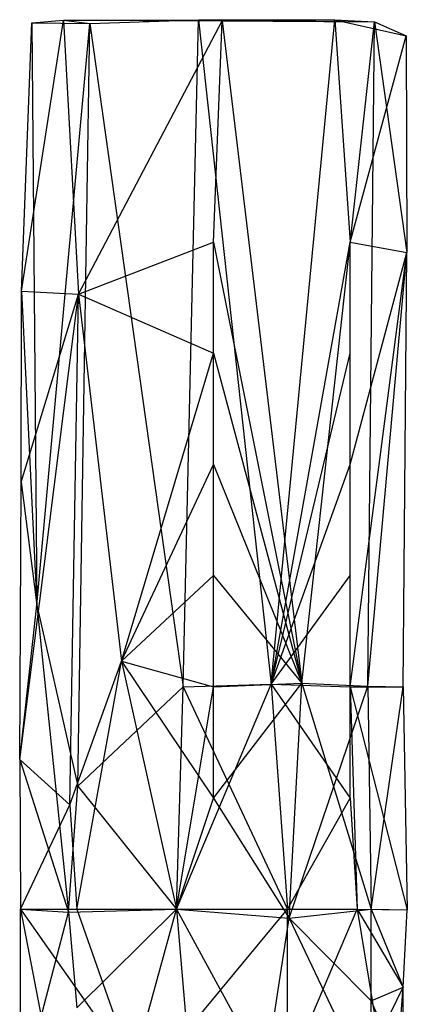
# Model space of a CAD drawing. Units: inches. Extents: x -1.58 to 0.16, y -5.92 to 0.92.
# Drawn here: x -0.79 to -0.63, y 0.52 to 0.92 of the extents above; entities that cross this region are included whole.
import ezdxf

# ---------------------------------------------------------------- set-up
doc = ezdxf.new("R2010")
doc.units = ezdxf.units.IN
doc.layers.get('0').update_dxf_attribs({"true_color": 0xc2ced6})

msp = doc.modelspace()

# ---------------------------------------------------------------- linework, layer by layer
at = {"color": 253, "true_color": 0xafafaf}
for p, q in [((-0.78832, 0.81448), (-0.77123, 0.92461)), ((-0.78832, 0.81448), (-0.78409, 0.9236)), ((-0.78409, 0.9236), (-0.77123, 0.92461)), ((-0.78409, 0.9236), (-0.78206, 0.68675)), ((-0.78409, 0.9236), (-0.76056, 0.92334)), ((-0.78206, 0.68675), (-0.76056, 0.92334)), ((-0.77123, 0.92461), (-0.71625, 0.92482)), ((-0.77123, 0.92461), (-0.76516, 0.81321)), ((-0.77123, 0.92461), (-0.76056, 0.92334)), ((-0.77123, 0.92461), (-0.70669, 0.92442)), ((-0.76537, 0.61314), (-0.76056, 0.92334)), ((-0.76516, 0.81321), (-0.70669, 0.92442)), ((-0.76056, 0.92334), (-0.71625, 0.92482)), ((-0.76056, 0.92334), (-0.72248, 0.6536)), ((-0.72248, 0.6536), (-0.71625, 0.92482)), ((-0.71625, 0.92482), (-0.66093, 0.92484)), ((-0.71625, 0.92482), (-0.70669, 0.92442)), ((-0.71625, 0.92482), (-0.68679, 0.65466)), ((-0.71625, 0.92482), (-0.64469, 0.92395)), ((-0.71017, 0.83442), (-0.70669, 0.92442)), ((-0.70669, 0.92442), (-0.67425, 0.65509)), ((-0.70669, 0.92442), (-0.64469, 0.92395)), ((-0.68679, 0.65466), (-0.66093, 0.92484)), ((-0.67425, 0.65509), (-0.64469, 0.92395)), ((-0.66093, 0.92484), (-0.65461, 0.83442)), ((-0.66093, 0.92484), (-0.64469, 0.92395)), ((-0.66093, 0.92484), (-0.63193, 0.91827)), ((-0.6474, 0.65378), (-0.64469, 0.92395)), ((-0.64469, 0.92395), (-0.63193, 0.91827)), ((-0.64469, 0.92395), (-0.63165, 0.83015)), ((-0.65461, 0.83442), (-0.63193, 0.91827)), ((-0.63193, 0.91827), (-0.63165, 0.83015)), ((-0.76516, 0.81321), (-0.71017, 0.83442)), ((-0.71017, 0.74399), (-0.71017, 0.83442)), ((-0.71017, 0.7892), (-0.71017, 0.83442)), ((-0.71017, 0.83442), (-0.67425, 0.65509)), ((-0.68679, 0.65466), (-0.65461, 0.83442)), ((-0.65461, 0.74399), (-0.65461, 0.83442)), ((-0.65461, 0.7892), (-0.65461, 0.83442)), ((-0.65461, 0.83442), (-0.63165, 0.83015)), ((-0.65461, 0.65356), (-0.63165, 0.83015)), ((-0.65461, 0.74399), (-0.63165, 0.83015)), ((-0.6474, 0.65378), (-0.63165, 0.83015)), ((-0.63309, 0.65356), (-0.63165, 0.83015)), ((-0.78902, 0.62404), (-0.76516, 0.81321)), ((-0.78845, 0.7368), (-0.78832, 0.81448)), ((-0.78845, 0.7368), (-0.76516, 0.81321)), ((-0.78832, 0.81448), (-0.78206, 0.68675)), ((-0.78832, 0.81448), (-0.76516, 0.81321)), ((-0.76867, 0.60553), (-0.76516, 0.81321)), ((-0.76516, 0.81321), (-0.74757, 0.66401)), ((-0.76516, 0.81321), (-0.71017, 0.7892)), ((-0.74757, 0.66401), (-0.71017, 0.7892)), ((-0.71017, 0.74399), (-0.71017, 0.7892)), ((-0.71017, 0.7892), (-0.67425, 0.65509)), ((-0.68679, 0.65466), (-0.65461, 0.7892)), ((-0.65461, 0.74399), (-0.65461, 0.7892)), ((-0.74757, 0.66401), (-0.71017, 0.74399)), ((-0.71017, 0.65356), (-0.71017, 0.74399)), ((-0.71017, 0.69878), (-0.71017, 0.74399)), ((-0.71017, 0.74399), (-0.67425, 0.65509)), ((-0.68679, 0.65466), (-0.65461, 0.74399)), ((-0.65461, 0.65356), (-0.65461, 0.74399)), ((-0.65461, 0.69878), (-0.65461, 0.74399)), ((-0.78902, 0.62404), (-0.78845, 0.7368)), ((-0.78845, 0.7368), (-0.78206, 0.68675)), ((-0.74757, 0.66401), (-0.71017, 0.69878)), ((-0.71017, 0.65356), (-0.71017, 0.69878)), ((-0.71017, 0.69878), (-0.67425, 0.65509)), ((-0.68679, 0.65466), (-0.65461, 0.69878)), ((-0.65461, 0.65356), (-0.65461, 0.69878)), ((-0.78902, 0.62404), (-0.78206, 0.68675)), ((-0.78206, 0.68675), (-0.76914, 0.56198)), ((-0.78206, 0.68675), (-0.76537, 0.61314)), ((-0.76867, 0.60553), (-0.74757, 0.66401)), ((-0.76572, 0.56313), (-0.74757, 0.66401)), ((-0.74757, 0.66401), (-0.7252, 0.56313)), ((-0.74757, 0.66401), (-0.71017, 0.60835)), ((-0.74757, 0.66401), (-0.71017, 0.65356)), ((-0.76537, 0.61314), (-0.72248, 0.6536)), ((-0.7252, 0.56313), (-0.68679, 0.65466)), ((-0.7252, 0.56313), (-0.72248, 0.6536)), ((-0.7252, 0.56313), (-0.71017, 0.65356)), ((-0.72248, 0.6536), (-0.68679, 0.65466)), ((-0.72248, 0.6536), (-0.6801, 0.56313)), ((-0.71017, 0.60835), (-0.67425, 0.65509)), ((-0.71017, 0.65356), (-0.67425, 0.65509)), ((-0.71017, 0.60835), (-0.71017, 0.65356)), ((-0.68679, 0.65466), (-0.6801, 0.56313)), ((-0.68679, 0.65466), (-0.65461, 0.60835)), ((-0.68679, 0.65466), (-0.65461, 0.65356)), ((-0.67942, 0.55946), (-0.67425, 0.65509)), ((-0.67942, 0.55946), (-0.6474, 0.65378)), ((-0.67425, 0.65509), (-0.6474, 0.65378)), ((-0.67425, 0.65509), (-0.64609, 0.56313)), ((-0.65461, 0.60835), (-0.65461, 0.65356)), ((-0.65461, 0.65356), (-0.65177, 0.56313)), ((-0.65461, 0.65356), (-0.63309, 0.65356)), ((-0.65461, 0.65356), (-0.63141, 0.5629)), ((-0.6474, 0.65378), (-0.64609, 0.56313)), ((-0.6474, 0.65378), (-0.63309, 0.65356)), ((-0.64609, 0.56313), (-0.63309, 0.65356)), ((-0.63309, 0.65356), (-0.63141, 0.5629)), ((-0.78902, 0.62404), (-0.78874, 0.56313)), ((-0.78902, 0.62404), (-0.76914, 0.56198)), ((-0.78902, 0.62404), (-0.76867, 0.60553)), ((-0.76914, 0.56198), (-0.76537, 0.61314)), ((-0.76537, 0.61314), (-0.7252, 0.56313)), ((-0.78874, 0.56313), (-0.76867, 0.60553)), ((-0.76867, 0.60553), (-0.76572, 0.56313)), ((-0.7252, 0.56313), (-0.71017, 0.60835)), ((-0.71017, 0.60835), (-0.67942, 0.55946)), ((-0.6801, 0.56313), (-0.65461, 0.60835)), ((-0.65461, 0.60835), (-0.65177, 0.56313)), ((-0.78874, 0.48697), (-0.78874, 0.56313)), ((-0.78874, 0.56313), (-0.771, 0.47162)), ((-0.78874, 0.56313), (-0.76914, 0.56198)), ((-0.78874, 0.56313), (-0.76572, 0.56313)), ((-0.78874, 0.56313), (-0.7431, 0.4985)), ((-0.78874, 0.48697), (-0.76914, 0.56198)), ((-0.76914, 0.56198), (-0.7252, 0.56313)), ((-0.76914, 0.56198), (-0.76572, 0.52303)), ((-0.76572, 0.52303), (-0.7252, 0.56313)), ((-0.76572, 0.56313), (-0.7431, 0.4985)), ((-0.76572, 0.56313), (-0.7252, 0.56313)), ((-0.7431, 0.4985), (-0.7252, 0.56313)), ((-0.7252, 0.56313), (-0.72104, 0.51383)), ((-0.7252, 0.56313), (-0.68914, 0.49688)), ((-0.7252, 0.56313), (-0.6801, 0.56313)), ((-0.7252, 0.56313), (-0.67942, 0.55946)), ((-0.72104, 0.51383), (-0.6801, 0.56313)), ((-0.68014, 0.49663), (-0.6801, 0.56313)), ((-0.68014, 0.49663), (-0.65177, 0.56313)), ((-0.6801, 0.56313), (-0.65177, 0.56313)), ((-0.67942, 0.55946), (-0.64609, 0.56313)), ((-0.65177, 0.56313), (-0.64322, 0.51079)), ((-0.65177, 0.56313), (-0.63309, 0.53141)), ((-0.65177, 0.56313), (-0.63141, 0.5629)), ((-0.64609, 0.52589), (-0.64609, 0.56313)), ((-0.64609, 0.56313), (-0.63309, 0.53141)), ((-0.64609, 0.56313), (-0.63141, 0.5629)), ((-0.63309, 0.53141), (-0.63141, 0.5629)), ((-0.68914, 0.49688), (-0.67942, 0.55946)), ((-0.67942, 0.55946), (-0.64609, 0.4894)), ((-0.67942, 0.55946), (-0.64609, 0.52589)), ((-0.64609, 0.52589), (-0.63309, 0.53141)), ((-0.64322, 0.51079), (-0.63309, 0.53141)), ((-0.63757, 0.47496), (-0.63309, 0.53141)), ((-0.63309, 0.49492), (-0.63309, 0.53141)), ((-0.64609, 0.4894), (-0.64609, 0.52589)), ((-0.64609, 0.52589), (-0.63309, 0.49492))]:
    msp.add_line(p, q, dxfattribs=at)

doc.saveas('drawing.dxf')
